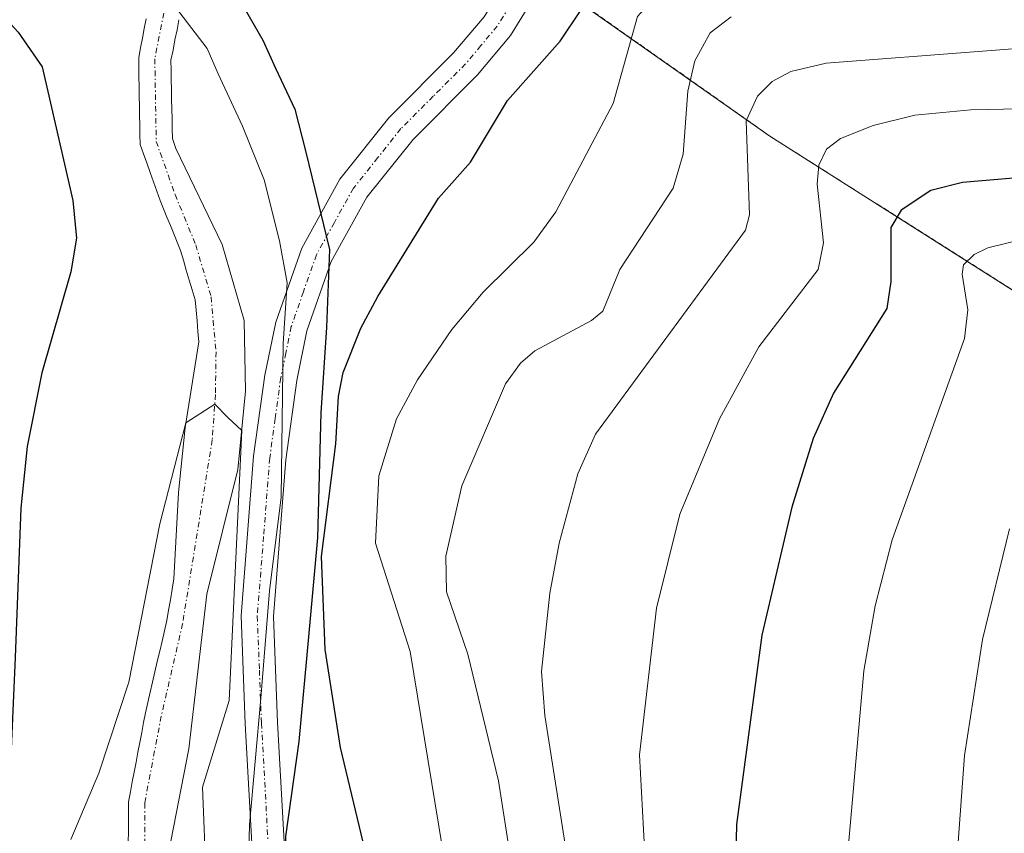
# Model space of a CAD drawing. Units: metres. Extents: x 651060 to 654311, y 4764800 to 4765698.
# Drawn here: x 651175 to 651266, y 4765073 to 4765148 of the extents above; entities that cross this region are included whole.
import ezdxf

# ---------------------------------------------------------------- set-up
doc = ezdxf.new("R2010")
doc.units = ezdxf.units.M
doc.header["$MEASUREMENT"] = 0
doc.linetypes.add('TRAZO_Y_PUNTO', pattern=[1, 0.5, -0.25, 0, -0.25])
doc.linetypes.add('TRAZOS', pattern=[0.75, 0.5, -0.25])
for name, color, linetype, lineweight in [('Arbolado forestal', 92, 'TRAZOS', 0), ('Arbolado forestal CxS', 92, 'Continuous', 0), ('Carretera de calzada única', 19, 'Continuous', 13), ('Carretera de calzada única Cxs', 19, 'Continuous', 13), ('Carretera de calzada única eje', 19, 'TRAZO_Y_PUNTO', 0), ('Comarca', 2, 'Continuous', 13), ('Comarca CxS', 133, 'Continuous', 0), ('Comunidad autónoma', 142, 'Continuous', 30), ('Comunidad Autónoma CxS', 142, 'Continuous', 0), ('Corriente natural Cxs', 5, 'Continuous', 13), ('Corriente natural eje', 5, 'TRAZO_Y_PUNTO', 0), ('Corriente natural superficial', 5, 'Continuous', 13), ('Curva de nivel maestra', 36, 'Continuous', 30), ('Curva de nivel normal', 36, 'Continuous', 0), ('Espacio natural protegido', 2, 'Continuous', 13), ('Espacio natural protegido CxS', 2, 'Continuous', 0), ('Municipio', 9, 'Continuous', 13), ('Municipio CxS', 142, 'Continuous', 0), ('Pastizal CxS', 92, 'Continuous', 0), ('Provincia', 19, 'Continuous', 0), ('Provincia CxS', 1, 'Continuous', 0), ('Suelo desnudo', 252, 'Continuous', 0), ('Suelo desnudo CxS', 43, 'Continuous', 0)]:
    doc.layers.add(name, color=color, linetype=linetype, lineweight=lineweight)

# ---------------------------------------------------------------- blocks, each defined once
blk = doc.blocks.new('*U150')
at = {"layer": 'Arbolado forestal CxS', "color": 92, "linetype": 'Continuous', "lineweight": 0}
blk.add_polyline3d([(651275.911, 4765117.612, 886.753), (651244.652, 4765137.435, 866.384), (651224.067, 4765151.921, 848.15), (651232.453, 4765158.02, 848.104), (651281.248, 4765164.882, 849.196)], dxfattribs=at)
blk = doc.blocks.new('*U151')
at = {"layer": 'Espacio natural protegido CxS', "color": 2, "linetype": 'Continuous', "lineweight": 0}
blk.add_polyline3d([(651188.7356, 4765150.3584, 846.0838), (651192.4026, 4765145.5773, 846.184), (651193.4084, 4765143.2102, 846.2464), (651195.6815, 4765138.3599, 846.3866), (651197.7052, 4765133.371, 846.5569), (651199.1275, 4765127.717, 846.4739), (651199.8282, 4765123.8081, 846.4835), (651199.4673, 4765118.1939, 846.239), (651199.2769, 4765103.9388, 846.8258), (651198.178, 4765095.2359, 846.6618), (651197.3958, 4765085.2769, 846.172), (651196.3199, 4765073.5221, 845.9053), (651196.0167, 4765061.5511, 845.77), (651195.9324, 4765052.898, 845.9427), (651195.9884, 4765043.9969, 846.0499), (651197.5482, 4765030.3369, 845.943), (651198.5103, 4765021.0979, 845.5957), (651199.557, 4765007.5397, 845.1189), (651199.8368, 4764994.0708, 845.2021)], dxfattribs=at)
blk = doc.blocks.new('*U152')
at = {"layer": 'Comunidad Autónoma CxS', "color": 142, "linetype": 'Continuous', "lineweight": 0}
blk.add_polyline3d([(651195.356, 4765150.173, 846.3776), (651197.579, 4765146.339, 846.597), (651198.739, 4765143.741, 846.702), (651200.534, 4765139.932, 846.7532), (651201.566, 4765135.95, 846.7892), (651203.743, 4765126.925, 846.9773), (651203.464, 4765119.662, 847.7591), (651202.962, 4765111.751, 848.3315), (651202.641, 4765100.161, 849.0291), (651201.821, 4765090.963, 848.3317), (651200.899, 4765081.251, 846.9363), (651199.68, 4765072.415, 846.0639), (651199.926, 4765057.036, 846.0445), (651199.81, 4765049.017, 846.1055), (651200.184, 4765041.404, 846.1697), (651201.921, 4765034.493, 846.2462), (651203.935, 4765024.544, 846.6224), (651203.609, 4765007.865, 846.2298), (651203.968, 4764997.962, 846.2871), (651204.249, 4764971.519, 845.3023)], dxfattribs=at)
blk = doc.blocks.new('*U153')
at = {"layer": 'Provincia CxS', "color": 1, "linetype": 'Continuous', "lineweight": 0}
blk.add_polyline3d([(651195.356, 4765150.173, 846.3776), (651197.579, 4765146.339, 846.597), (651198.739, 4765143.741, 846.702), (651200.534, 4765139.932, 846.7532), (651201.566, 4765135.95, 846.7892), (651203.743, 4765126.925, 846.9773), (651203.464, 4765119.662, 847.7591), (651202.962, 4765111.751, 848.3315), (651202.641, 4765100.161, 849.0291), (651201.821, 4765090.963, 848.3317), (651200.899, 4765081.251, 846.9363), (651199.68, 4765072.415, 846.0639), (651199.926, 4765057.036, 846.0445), (651199.81, 4765049.017, 846.1055), (651200.184, 4765041.404, 846.1697), (651201.921, 4765034.493, 846.2462), (651203.935, 4765024.544, 846.6224), (651203.609, 4765007.865, 846.2298), (651203.968, 4764997.962, 846.2871), (651204.249, 4764971.519, 845.3023)], dxfattribs=at)
blk = doc.blocks.new('*U154')
at = {"layer": 'Comarca CxS', "color": 133, "linetype": 'Continuous', "lineweight": 0}
blk.add_polyline3d([(651195.356, 4765150.173, 846.378), (651197.579, 4765146.339, 846.597), (651198.739, 4765143.741, 846.702), (651200.534, 4765139.932, 846.753), (651201.566, 4765135.95, 846.789), (651203.743, 4765126.925, 846.977), (651203.464, 4765119.662, 847.759), (651202.962, 4765111.751, 848.331), (651202.641, 4765100.161, 849.029), (651201.821, 4765090.963, 848.332), (651200.899, 4765081.251, 846.936), (651199.68, 4765072.415, 846.064), (651199.926, 4765057.036, 846.044), (651199.81, 4765049.017, 846.106), (651200.184, 4765041.404, 846.17), (651201.921, 4765034.493, 846.246), (651203.935, 4765024.544, 846.622), (651203.609, 4765007.865, 846.23), (651203.968, 4764997.962, 846.287), (651204.249, 4764971.519, 845.302)], dxfattribs=at)
blk = doc.blocks.new('*U155')
at = {"layer": 'Espacio natural protegido CxS', "color": 2, "linetype": 'Continuous', "lineweight": 0}
blk.add_polyline3d([(651188.7356, 4765150.3584, 846.0838), (651192.4026, 4765145.5773, 846.184), (651193.4084, 4765143.2102, 846.2464), (651195.6815, 4765138.3599, 846.3866), (651197.7052, 4765133.371, 846.5569), (651199.1275, 4765127.717, 846.4739), (651199.8282, 4765123.8081, 846.4835), (651199.4673, 4765118.1939, 846.239), (651199.2769, 4765103.9388, 846.8258), (651198.178, 4765095.2359, 846.6618), (651197.3958, 4765085.2769, 846.172), (651196.3199, 4765073.5221, 845.9053), (651196.0167, 4765061.5511, 845.77), (651195.9324, 4765052.898, 845.9427), (651195.9884, 4765043.9969, 846.0499), (651197.5482, 4765030.3369, 845.943), (651198.5103, 4765021.0979, 845.5957), (651199.557, 4765007.5397, 845.1189), (651199.8368, 4764994.0708, 845.2021)], dxfattribs=at)

msp = doc.modelspace()

# ---------------------------------------------------------------- linework, layer by layer
at = {"layer": 'Arbolado forestal', "color": 92, "linetype": 'TRAZOS', "lineweight": 0}
msp.add_polyline3d([(651402.564, 4765094.64, 943.391), (651386.462, 4765090.927, 936.948), (651345.291, 4765095.501, 918.363), (651312.508, 4765102.363, 908.029), (651275.911, 4765117.612, 886.753), (651244.652, 4765137.435, 866.384), (651224.067, 4765151.921, 848.15), (651232.453, 4765158.02, 848.104), (651281.248, 4765164.882, 849.196), (651298.021, 4765165.644, 855.488), (651312.508, 4765154.97, 864.835), (651330.043, 4765145.059, 874.69), (651345.291, 4765145.059, 879.201), (651359.777, 4765146.584, 884.255), (651365.114, 4765160.307, 880.703), (651375.026, 4765186.229, 878.313), (651385.306, 4765216.467, 882.34)], dxfattribs=at)
at = {"layer": 'Carretera de calzada única', "color": 19, "linetype": 'Continuous', "lineweight": 13}
for points in [[(651198.16, 4764802.411, 842.574), (651198.07, 4764813.93, 843.073), (651199.48, 4764847.31, 844.014), (651200.87, 4764857.08, 844.156), (651205.62, 4764884.85, 843.938), (651206.07, 4764892.22, 844.117), (651205.33, 4764917.73, 844.311), (651203.17, 4764954.24, 844.798), (651200.69, 4765007.47, 845.476), (651199.58, 4765024.57, 845.893), (651198.25, 4765041.91, 846.162), (651197.62, 4765052.41, 846.086), (651195.94, 4765082.89, 845.65), (651195.55, 4765092.91, 845.68), (651196.71, 4765107.72, 846.188), (651197.75, 4765115.24, 845.837), (651198.76, 4765120.16, 846.185), (651201.19, 4765127.05, 846.722), (651204.73, 4765133.44, 846.94), (651209.28, 4765139.14, 847.146), (651215.28, 4765145.15, 847.487), (651218.12, 4765148.52, 847.597), (651220.39, 4765152.23, 847.642), (651222.14, 4765156.56, 847.644)], [(651225.32, 4765157.18, 847.972), (651225.03, 4765155.69, 847.984), (651223.07, 4765150.86, 848.086), (651220.55, 4765146.76, 848.079), (651217.51, 4765143.13, 847.958), (651211.51, 4765137.13, 847.461), (651207.23, 4765131.76, 847.23), (651203.92, 4765125.81, 847.057), (651201.66, 4765119.35, 846.734), (651200.71, 4765114.74, 846.347), (651199.69, 4765107.4, 846.551), (651198.55, 4765092.84, 846.829), (651198.94, 4765083.02, 846.553), (651200.62, 4765052.57, 846.1), (651200.75, 4765042.02, 846.172), (651202.08, 4765024.75, 846.217), (651203.19, 4765007.6, 846.131), (651205.67, 4764954.38, 844.981), (651207.83, 4764917.84, 845.456), (651208.57, 4764892.18, 844.842), (651208.1, 4764884.58, 844.725), (651201.98, 4764847.08, 844.108), (651200.57, 4764813.88, 843.235), (651200.66, 4764802.467, 842.558)]]:
    msp.add_polyline3d(points, dxfattribs=at)
at = {"layer": 'Carretera de calzada única Cxs', "color": 19, "linetype": 'Continuous', "lineweight": 13}
for points in [[(651223.07, 4765150.86, 848.086), (651220.55, 4765146.76, 848.079), (651217.51, 4765143.13, 847.958), (651211.51, 4765137.13, 847.461), (651207.23, 4765131.76, 847.23), (651203.92, 4765125.81, 847.057), (651201.66, 4765119.35, 846.734), (651200.71, 4765114.74, 846.347), (651199.69, 4765107.4, 846.551), (651198.55, 4765092.84, 846.829), (651198.94, 4765083.02, 846.553), (651200.62, 4765052.57, 846.1), (651200.75, 4765042.02, 846.172), (651202.08, 4765024.75, 846.217), (651203.19, 4765007.6, 846.131), (651205.67, 4764954.38, 844.981)], [(651203.17, 4764954.24, 844.798), (651200.69, 4765007.47, 845.476), (651199.58, 4765024.57, 845.893), (651198.25, 4765041.91, 846.162), (651197.62, 4765052.41, 846.086), (651195.94, 4765082.89, 845.65), (651195.55, 4765092.91, 845.68), (651196.71, 4765107.72, 846.188), (651197.75, 4765115.24, 845.837), (651198.76, 4765120.16, 846.185), (651201.19, 4765127.05, 846.722), (651204.73, 4765133.44, 846.94), (651209.28, 4765139.14, 847.146), (651215.28, 4765145.15, 847.487), (651218.12, 4765148.52, 847.597)]]:
    msp.add_polyline3d(points, dxfattribs=at)
at = {"layer": 'Carretera de calzada única eje', "color": 19, "linetype": 'TRAZO_Y_PUNTO', "lineweight": 0}
msp.add_polyline3d([(651220.48, 4765149.5, 847.721), (651219.33, 4765147.65, 847.791), (651217.82, 4765145.83, 847.78), (651216.39, 4765144.14, 847.576), (651213.39, 4765141.14, 847.541), (651210.39, 4765138.13, 847.242), (651208.26, 4765135.44, 847.266), (651205.98, 4765132.6, 847), (651204.21, 4765129.41, 846.921), (651202.55, 4765126.43, 846.871), (651201.33, 4765122.98, 846.691), (651200.21, 4765119.76, 846.422), (651199.71, 4765117.3, 846.254), (651199.23, 4765114.99, 846.092), (651198.71, 4765111.23, 846.135), (651198.21, 4765107.56, 846.36), (651197.64, 4765100.27, 846.404), (651197.05, 4765092.88, 846.179), (651197.25, 4765087.86, 846.226), (651197.44, 4765082.96, 846.112), (651199.12, 4765052.49, 846.093)], dxfattribs=at)
at = {"layer": 'Comarca', "color": 2, "linetype": 'Continuous', "lineweight": 13}
msp.add_polyline3d([(651195.356, 4765150.173, 846.378), (651197.579, 4765146.339, 846.597), (651198.739, 4765143.741, 846.702), (651200.534, 4765139.932, 846.753), (651201.566, 4765135.95, 846.789), (651203.743, 4765126.925, 846.977), (651203.464, 4765119.662, 847.759), (651202.962, 4765111.751, 848.331), (651202.641, 4765100.161, 849.029), (651201.821, 4765090.963, 848.332), (651200.899, 4765081.251, 846.936), (651199.68, 4765072.415, 846.064), (651199.926, 4765057.036, 846.044), (651199.81, 4765049.017, 846.106), (651200.184, 4765041.404, 846.17), (651201.921, 4765034.493, 846.246), (651203.935, 4765024.544, 846.622), (651203.609, 4765007.865, 846.23), (651203.968, 4764997.962, 846.287), (651204.249, 4764971.519, 845.302)], dxfattribs=at)
at = {"layer": 'Comunidad autónoma', "color": 142, "linetype": 'Continuous', "lineweight": 30}
msp.add_polyline3d([(651195.356, 4765150.173, 846.378), (651197.579, 4765146.339, 846.597), (651198.739, 4765143.741, 846.702), (651200.534, 4765139.932, 846.753), (651201.566, 4765135.95, 846.789), (651203.743, 4765126.925, 846.977), (651203.464, 4765119.662, 847.759), (651202.962, 4765111.751, 848.331), (651202.641, 4765100.161, 849.029), (651201.821, 4765090.963, 848.332), (651200.899, 4765081.251, 846.936), (651199.68, 4765072.415, 846.064), (651199.926, 4765057.036, 846.044), (651199.81, 4765049.017, 846.106), (651200.184, 4765041.404, 846.17), (651201.921, 4765034.493, 846.246), (651203.935, 4765024.544, 846.622), (651203.609, 4765007.865, 846.23), (651203.968, 4764997.962, 846.287), (651204.249, 4764971.519, 845.302)], dxfattribs=at)
at = {"layer": 'Corriente natural Cxs', "color": 5, "linetype": 'Continuous', "lineweight": 13}
for points in [[(651185.08, 4765071.94, 843.977), (651185.09, 4765072.87, 843.976), (651185.09, 4765073.8, 843.995), (651185.1, 4765074.73, 844.056), (651185.1, 4765075.66, 844.118), (651185.27, 4765076.58, 844.138), (651185.45, 4765077.5, 844.142), (651185.62, 4765078.41, 844.134), (651185.8, 4765079.33, 844.096), (651185.97, 4765080.25, 844.058), (651186.15, 4765081.17, 844.014), (651186.32, 4765082.08, 843.97), (651186.5, 4765083, 843.922), (651186.67, 4765083.92, 843.974), (651186.89, 4765084.87, 844.066), (651187.11, 4765085.82, 844.15), (651187.33, 4765086.77, 844.226), (651187.55, 4765087.72, 844.294), (651187.77, 4765088.67, 844.36), (651187.99, 4765089.62, 844.453), (651188.21, 4765090.57, 844.545), (651188.43, 4765091.52, 844.636), (651188.65, 4765092.47, 844.727), (651188.82, 4765093.44, 844.824), (651188.98, 4765094.41, 844.825), (651189.14, 4765095.38, 844.819), (651189.31, 4765096.35, 844.812), (651189.749, 4765104.369, 844.976), (651190.345, 4765110.388, 845.053), (651191.63, 4765118.33, 845.031), (651191.54, 4765119.31, 845.054), (651191.46, 4765120.29, 845.096), (651191.37, 4765121.27, 845.151), (651191.28, 4765122.25, 845.203), (651191.01, 4765123.17, 845.275), (651190.74, 4765124.08, 845.347), (651190.46, 4765125, 845.419), (651190.19, 4765125.91, 845.483), (651189.92, 4765126.83, 845.543), (651189.6, 4765127.6, 845.596), (651189.29, 4765128.38, 845.644), (651188.98, 4765129.15, 845.682), (651188.66, 4765129.92, 845.718), (651188.34, 4765130.7, 845.752), (651188.03, 4765131.47, 845.782), (651187.72, 4765132.34, 845.81), (651187.41, 4765133.2, 845.835), (651187.1, 4765134.07, 845.857), (651186.79, 4765134.94, 845.875), (651186.48, 4765135.8, 845.897), (651186.17, 4765136.67, 846.001), (651186.16, 4765137.57, 845.99), (651186.14, 4765138.46, 845.981), (651186.13, 4765139.36, 845.988), (651186.11, 4765140.26, 845.997), (651186.1, 4765141.15, 846.003), (651186.08, 4765142.05, 846.01), (651186.07, 4765142.95, 846.016), (651186.05, 4765143.84, 846.022), (651186.04, 4765144.74, 846.029), (651186.21, 4765145.63, 846.009), (651186.39, 4765146.52, 845.986), (651186.56, 4765147.41, 845.974), (651186.74, 4765148.31, 845.982)], [(651189.78, 4765148.24, 846.089), (651189.6, 4765147.3, 846.072), (651189.41, 4765146.36, 846.057), (651189.23, 4765145.42, 846.042), (651189.04, 4765144.48, 846.028), (651189.06, 4765143.57, 846.02), (651189.07, 4765142.66, 845.987), (651189.09, 4765141.75, 845.951), (651189.1, 4765140.84, 845.915), (651189.12, 4765139.94, 845.879), (651189.14, 4765139.03, 845.842), (651189.15, 4765138.12, 845.815), (651189.17, 4765137.21, 845.802), (651189.5, 4765136.28, 845.777), (651193.784, 4765127.388, 845.747), (651195.835, 4765120.31, 845.71), (651195.967, 4765113.762, 845.509), (651195.239, 4765106.486, 845.761), (651192.372, 4765094.913, 844.862), (651190.708, 4765080.563, 844.368), (651188.09, 4765067.24, 844.121)]]:
    msp.add_polyline3d(points, dxfattribs=at)
at = {"layer": 'Corriente natural eje', "color": 5, "linetype": 'TRAZO_Y_PUNTO', "lineweight": 0}
msp.add_polyline3d([(651188.8, 4765151.02, 846.096), (651187.54, 4765144.61, 845.992), (651187.67, 4765136.94, 845.851), (651189.43, 4765132.01, 845.708), (651191.34, 4765127.33, 845.432), (651192.76, 4765122.53, 845.369), (651193.22, 4765117.41, 845.236), (651193.17, 4765113.46, 845.169), (651192.87, 4765109.25, 845.114), (651190.12, 4765092.18, 844.59), (651188.14, 4765083.61, 843.982), (651186.6, 4765075.52, 843.853), (651186.72, 4765058.2, 843.379), (651185.54, 4765040.36, 843.101), (651185.63, 4765037.88, 843.038), (651186.52, 4765032.98, 843.047), (651187.82, 4765022.75, 842.934), (651189.87, 4765009.71, 841.873), (651191.07, 4764954.59, 840.502)], dxfattribs=at)
at = {"layer": 'Corriente natural superficial', "color": 5, "linetype": 'Continuous', "lineweight": 13}
for points in [[(651185.08, 4765071.94, 843.977), (651185.09, 4765072.87, 843.976), (651185.09, 4765073.8, 843.995), (651185.1, 4765074.73, 844.056), (651185.1, 4765075.66, 844.118), (651185.27, 4765076.58, 844.138), (651185.45, 4765077.5, 844.142), (651185.62, 4765078.41, 844.134), (651185.8, 4765079.33, 844.096), (651185.97, 4765080.25, 844.058), (651186.15, 4765081.17, 844.014), (651186.32, 4765082.08, 843.97), (651186.5, 4765083, 843.922), (651186.67, 4765083.92, 843.974), (651186.89, 4765084.87, 844.066), (651187.11, 4765085.82, 844.15), (651187.33, 4765086.77, 844.226), (651187.55, 4765087.72, 844.294), (651187.77, 4765088.67, 844.36), (651187.99, 4765089.62, 844.453), (651188.21, 4765090.57, 844.545), (651188.43, 4765091.52, 844.636), (651188.65, 4765092.47, 844.727), (651188.82, 4765093.44, 844.824), (651188.98, 4765094.41, 844.825), (651189.14, 4765095.38, 844.819), (651189.31, 4765096.35, 844.812), (651189.749, 4765104.369, 844.976), (651190.345, 4765110.388, 845.053), (651191.63, 4765118.33, 845.031), (651191.54, 4765119.31, 845.054), (651191.46, 4765120.29, 845.096), (651191.37, 4765121.27, 845.151), (651191.28, 4765122.25, 845.203), (651191.01, 4765123.17, 845.275), (651190.74, 4765124.08, 845.347), (651190.46, 4765125, 845.419), (651190.19, 4765125.91, 845.483), (651189.92, 4765126.83, 845.543), (651189.6, 4765127.6, 845.596), (651189.29, 4765128.38, 845.644), (651188.98, 4765129.15, 845.682), (651188.66, 4765129.92, 845.718), (651188.34, 4765130.7, 845.752), (651188.03, 4765131.47, 845.782), (651187.72, 4765132.34, 845.81), (651187.41, 4765133.2, 845.835), (651187.1, 4765134.07, 845.857), (651186.79, 4765134.94, 845.875), (651186.48, 4765135.8, 845.897), (651186.17, 4765136.67, 846.001), (651186.16, 4765137.57, 845.99), (651186.14, 4765138.46, 845.981), (651186.13, 4765139.36, 845.988), (651186.11, 4765140.26, 845.997), (651186.1, 4765141.15, 846.003), (651186.08, 4765142.05, 846.01), (651186.07, 4765142.95, 846.016), (651186.05, 4765143.84, 846.022), (651186.04, 4765144.74, 846.029), (651186.21, 4765145.63, 846.009), (651186.39, 4765146.52, 845.986), (651186.56, 4765147.41, 845.974), (651186.74, 4765148.31, 845.982)], [(651189.78, 4765148.24, 846.089), (651189.6, 4765147.3, 846.072), (651189.41, 4765146.36, 846.057), (651189.23, 4765145.42, 846.042), (651189.04, 4765144.48, 846.028), (651189.06, 4765143.57, 846.02), (651189.07, 4765142.66, 845.987), (651189.09, 4765141.75, 845.951), (651189.1, 4765140.84, 845.915), (651189.12, 4765139.94, 845.879), (651189.14, 4765139.03, 845.842), (651189.15, 4765138.12, 845.815), (651189.17, 4765137.21, 845.802), (651189.5, 4765136.28, 845.777), (651193.784, 4765127.388, 845.747), (651195.835, 4765120.31, 845.71), (651195.967, 4765113.762, 845.509), (651195.239, 4765106.486, 845.761), (651192.372, 4765094.913, 844.862), (651190.708, 4765080.563, 844.368), (651188.09, 4765067.24, 844.121)]]:
    msp.add_polyline3d(points, dxfattribs=at)
at = {"layer": 'Curva de nivel maestra', "color": 36, "linetype": 'Continuous', "lineweight": 30}
for points in [[(651209.65, 4764995.78, 850), (651209.92, 4765001.28, 850), (651211.91, 4765016.16, 850), (651212.17, 4765025.78, 850), (651209, 4765045.6, 850), (651207.41, 4765069.71, 850), (651204.77, 4765080.7, 850), (651203.34, 4765089.8, 850), (651203.01, 4765098.43, 850), (651204.36, 4765108.89, 850), (651204.59, 4765113.26, 850), (651205.04, 4765115.5, 850), (651206.66, 4765119.6, 850), (651208.24, 4765122.54, 850), (651213.89, 4765131.69, 850), (651216.85, 4765135.03, 850), (651220.29, 4765140.73, 850), (651225.16, 4765146.25, 850), (651229.08, 4765152.1, 850), (651230.19, 4765153.25, 850), (651231.63, 4765153.9, 850), (651243.02, 4765156.61, 850), (651263.4, 4765159.57, 850), (651278.58, 4765163.13, 850)], [(651171.59, 4765150.62, 850), (651174.85, 4765147.09, 850), (651177.09, 4765143.87, 850), (651179.93, 4765131.47, 850), (651180.26, 4765127.97, 850), (651179.73, 4765124.85, 850), (651177.04, 4765115.47, 850), (651175.69, 4765108.63, 850), (651175.09, 4765102.89, 850), (651174.58, 4765089.03, 850), (651173.94, 4765074.93, 850), (651172.7, 4765069.99, 850), (651172.24, 4765057.25, 850), (651170.93, 4765044.08, 850), (651171.14, 4765038.36, 850), (651172.72, 4765020.25, 850), (651172.74, 4765007.92, 850), (651171.82, 4764997.81, 850), (651169.69, 4764984.04, 850)], [(651302.58, 4765136.53, 875), (651262.52, 4765133.12, 875), (651259.58, 4765132.39, 875), (651256.84, 4765130.56, 875), (651255.88, 4765128.95, 875), (651255.88, 4765123.93, 875), (651255.51, 4765121.45, 875), (651250.56, 4765113.57, 875), (651248.66, 4765109.36, 875), (651246.69, 4765103, 875), (651243.91, 4765091.12, 875), (651241.54, 4765073.53, 875), (651241.02, 4765050.37, 875), (651240.4, 4765034.87, 875), (651240.44, 4765024.35, 875), (651241.35, 4765011.66, 875), (651242.37, 4765005.15, 875), (651244.02, 4764998.67, 875), (651247.89, 4764987.3, 875)]]:
    msp.add_polyline3d(points, dxfattribs=at)
at = {"layer": 'Curva de nivel normal', "color": 36, "linetype": 'Continuous', "lineweight": 0}
for points in [[(651266.68, 4765155.91, 855), (651249.79, 4765153.85, 855), (651244.98, 4765152.65, 855), (651237.86, 4765151.58, 855), (651234.03, 4765150.42, 855), (651232.35, 4765148.53, 855), (651230.1, 4765140.47, 855), (651224.78, 4765130.41, 855), (651222.74, 4765127.59, 855), (651218.02, 4765122.96, 855), (651215.12, 4765119.5, 855), (651211.94, 4765114.8, 855), (651209.98, 4765111.21, 855), (651208.35, 4765105.91, 855), (651208.03, 4765099.66, 855), (651211.26, 4765089.61, 855), (651214.26, 4765071.33, 855), (651214.72, 4765066.58, 855), (651215.17, 4765050.48, 855), (651216.64, 4765035.3, 855), (651219.42, 4765015.72, 855), (651219.25, 4765012.14, 855), (651216.42, 4764993.33, 855)], [(651241.06, 4765148.52, 860), (651239.11, 4765147.02, 860), (651237.69, 4765144.42, 860), (651237.02, 4765141.62, 860), (651236.59, 4765135.77, 860), (651235.65, 4765132.61, 860), (651230.7, 4765125.06, 860), (651229.12, 4765121.18, 860), (651228.07, 4765120.33, 860), (651222.81, 4765117.52, 860), (651221.5, 4765116.36, 860), (651220.1, 4765114.45, 860), (651216.04, 4765104.99, 860), (651214.57, 4765098.44, 860), (651214.62, 4765095.13, 860), (651216.61, 4765089.35, 860), (651219.46, 4765077.6, 860), (651221, 4765067.66, 860)], [(651278.91, 4765146.43, 865), (651249.86, 4765144.21, 865), (651246.59, 4765143.42, 865), (651244.86, 4765142.49, 865), (651243.48, 4765141.14, 865), (651242.43, 4765138.86, 865), (651242.74, 4765130.12, 865), (651242.38, 4765128.7, 865), (651228.46, 4765109.76, 865), (651226.8, 4765106.1, 865), (651225.07, 4765099.67, 865), (651224.2, 4765095, 865), (651223.44, 4765087.75, 865), (651223.76, 4765083.67, 865), (651226.02, 4765069.35, 865), (651226.51, 4765064.13, 865), (651226.89, 4765052.58, 865), (651225.94, 4765039.69, 865), (651227.05, 4765029.43, 865), (651227.34, 4765019.5, 865), (651230.7, 4765001.35, 865), (651232.57, 4764981.24, 865)], [(651284.63, 4765140.3, 870), (651263.31, 4765139.87, 870), (651258.1, 4765139.39, 870), (651254.23, 4765138.43, 870), (651251.19, 4765137.22, 870), (651249.89, 4765136.21, 870), (651249.19, 4765134.73, 870), (651249.02, 4765132.97, 870), (651249.61, 4765127.53, 870), (651249.13, 4765125.06, 870), (651243.61, 4765117.89, 870), (651239.96, 4765111.19, 870), (651236.28, 4765102.35, 870), (651234.13, 4765093.62, 870), (651232.53, 4765080.01, 870), (651233.56, 4765060.94, 870), (651232.35, 4765033.15, 870), (651233.28, 4765011.58, 870), (651234.28, 4765006.09, 870), (651235.25, 4765002.11, 870), (651239.59, 4764989.64, 870)], [(651253.07, 4764991.78, 880), (651251.29, 4764997.94, 880), (651250.17, 4765003.74, 880), (651248.53, 4765016.61, 880), (651248.43, 4765022.29, 880), (651249.87, 4765048.14, 880), (651253.38, 4765087.81, 880), (651254.42, 4765093.85, 880), (651255.99, 4765099.96, 880), (651262.7, 4765118.65, 880), (651263.01, 4765121.32, 880), (651262.5, 4765124.61, 880), (651262.63, 4765125.48, 880), (651263.6, 4765126.46, 880), (651264.87, 4765127.08, 880), (651268.77, 4765128.01, 880)], [(651179.73, 4765072.16, 845), (651182.35, 4765078.31, 845), (651185.14, 4765086.77, 845), (651188, 4765101.46, 845), (651190.416, 4765110.832, 845), (651193.107, 4765112.568, 845), (651194.32, 4765111.332, 845), (651195.603, 4765110.123, 845), (651194.455, 4765085.042, 845), (651191.98, 4765077, 845), (651192.32, 4765068.54, 845)], [(651266.89, 4765100.99, 885), (651264.38, 4765090.73, 885), (651262.7, 4765079.96, 885), (651261.27, 4765060.06, 885), (651259.12, 4765040.21, 885), (651257.45, 4765015.61, 885), (651257.29, 4765011.25, 885), (651257.56, 4765007.23, 885), (651260.17, 4764991.15, 885)]]:
    msp.add_polyline3d(points, dxfattribs=at)
at = {"layer": 'Espacio natural protegido', "color": 2, "linetype": 'Continuous', "lineweight": 13}
msp.add_polyline3d([(651188.736, 4765150.359, 846.084), (651192.403, 4765145.577, 846.184), (651193.408, 4765143.21, 846.246), (651195.681, 4765138.36, 846.387), (651197.705, 4765133.371, 846.557), (651199.127, 4765127.717, 846.474), (651199.828, 4765123.808, 846.483), (651199.467, 4765118.194, 846.239), (651199.277, 4765103.939, 846.826), (651198.178, 4765095.236, 846.662), (651197.396, 4765085.277, 846.172), (651196.32, 4765073.522, 845.905), (651196.017, 4765061.551, 845.77), (651195.932, 4765052.898, 845.943), (651195.988, 4765043.997, 846.05), (651197.548, 4765030.337, 845.943), (651198.51, 4765021.098, 845.596), (651199.557, 4765007.54, 845.119), (651199.837, 4764994.071, 845.202)], dxfattribs=at)
msp.add_polyline3d([(651188.736, 4765150.359, 846.084), (651192.403, 4765145.577, 846.184), (651193.408, 4765143.21, 846.246), (651195.681, 4765138.36, 846.387), (651197.705, 4765133.371, 846.557), (651199.127, 4765127.717, 846.474), (651199.828, 4765123.808, 846.483), (651199.467, 4765118.194, 846.239), (651199.277, 4765103.939, 846.826), (651198.178, 4765095.236, 846.662), (651197.396, 4765085.277, 846.172), (651196.32, 4765073.522, 845.905), (651196.017, 4765061.551, 845.77), (651195.932, 4765052.898, 845.943), (651195.988, 4765043.997, 846.05), (651197.548, 4765030.337, 845.943), (651198.51, 4765021.098, 845.596), (651199.557, 4765007.54, 845.119), (651199.837, 4764994.071, 845.202)], dxfattribs=at)
at = {"layer": 'Municipio', "color": 9, "linetype": 'Continuous', "lineweight": 13}
msp.add_polyline3d([(651195.356, 4765150.173, 846.378), (651197.579, 4765146.339, 846.597), (651198.739, 4765143.741, 846.702), (651200.534, 4765139.932, 846.753), (651201.566, 4765135.95, 846.789), (651203.743, 4765126.925, 846.977), (651203.464, 4765119.662, 847.759), (651202.962, 4765111.751, 848.331), (651202.641, 4765100.161, 849.029), (651201.821, 4765090.963, 848.332), (651200.899, 4765081.251, 846.936), (651199.68, 4765072.415, 846.064), (651199.926, 4765057.036, 846.044), (651199.81, 4765049.017, 846.106), (651200.184, 4765041.404, 846.17), (651201.921, 4765034.493, 846.246), (651203.935, 4765024.544, 846.622), (651203.609, 4765007.865, 846.23), (651203.968, 4764997.962, 846.287), (651204.249, 4764971.519, 845.302)], dxfattribs=at)
at = {"layer": 'Municipio CxS', "color": 142, "linetype": 'Continuous', "lineweight": 0}
msp.add_polyline3d([(651195.356, 4765150.173, 846.378), (651197.579, 4765146.339, 846.597), (651198.739, 4765143.741, 846.702), (651200.534, 4765139.932, 846.753), (651201.566, 4765135.95, 846.789), (651203.743, 4765126.925, 846.977), (651203.464, 4765119.662, 847.759), (651202.962, 4765111.751, 848.331), (651202.641, 4765100.161, 849.029), (651201.821, 4765090.963, 848.332), (651200.899, 4765081.251, 846.936), (651199.68, 4765072.415, 846.064), (651199.926, 4765057.036, 846.044), (651199.81, 4765049.017, 846.106), (651200.184, 4765041.404, 846.17), (651201.921, 4765034.493, 846.246), (651203.935, 4765024.544, 846.622), (651203.609, 4765007.865, 846.23), (651203.968, 4764997.962, 846.287), (651204.249, 4764971.519, 845.302)], dxfattribs=at)
at = {"layer": 'Pastizal CxS', "color": 92, "linetype": 'Continuous', "lineweight": 0}
for points in [[(651402.564, 4765094.64, 943.391), (651386.462, 4765090.927, 936.948), (651345.291, 4765095.501, 918.363), (651312.508, 4765102.363, 908.029), (651275.911, 4765117.612, 886.753), (651244.652, 4765137.435, 866.384), (651224.067, 4765151.921, 848.15), (651232.453, 4765158.02, 848.104), (651281.248, 4765164.882, 849.196), (651298.021, 4765165.644, 855.488), (651312.508, 4765154.97, 864.835), (651330.043, 4765145.059, 874.69), (651345.291, 4765145.059, 879.201), (651359.777, 4765146.584, 884.255), (651365.114, 4765160.307, 880.703), (651375.026, 4765186.229, 878.313), (651385.306, 4765216.467, 882.34)], [(651281.248, 4765164.882, 849.196), (651232.453, 4765158.02, 848.104), (651224.067, 4765151.921, 848.15), (651244.652, 4765137.435, 866.384), (651275.911, 4765117.612, 886.753)], [(651186.74, 4765148.31, 845.982), (651186.56, 4765147.41, 845.974), (651186.39, 4765146.52, 845.986), (651186.21, 4765145.63, 846.009), (651186.04, 4765144.74, 846.029), (651186.05, 4765143.84, 846.022), (651186.07, 4765142.95, 846.016), (651186.08, 4765142.05, 846.01), (651186.1, 4765141.15, 846.003), (651186.11, 4765140.26, 845.997), (651186.13, 4765139.36, 845.988), (651186.14, 4765138.46, 845.981), (651186.16, 4765137.57, 845.99), (651186.17, 4765136.67, 846.001), (651186.48, 4765135.8, 845.897), (651186.79, 4765134.94, 845.875), (651187.1, 4765134.07, 845.857), (651187.41, 4765133.2, 845.835), (651187.72, 4765132.34, 845.81), (651188.03, 4765131.47, 845.782), (651188.34, 4765130.7, 845.752), (651188.66, 4765129.92, 845.718), (651188.98, 4765129.15, 845.682), (651189.29, 4765128.38, 845.644), (651189.6, 4765127.6, 845.596), (651189.92, 4765126.83, 845.543), (651190.19, 4765125.91, 845.483), (651190.46, 4765125, 845.419), (651190.74, 4765124.08, 845.347), (651191.01, 4765123.17, 845.275), (651191.28, 4765122.25, 845.203), (651191.37, 4765121.27, 845.151), (651191.46, 4765120.29, 845.096), (651191.54, 4765119.31, 845.054), (651191.63, 4765118.33, 845.031), (651190.345, 4765110.388, 845.053), (651189.749, 4765104.369, 844.976), (651189.31, 4765096.35, 844.812), (651189.14, 4765095.38, 844.819), (651188.98, 4765094.41, 844.825), (651188.82, 4765093.44, 844.824), (651188.65, 4765092.47, 844.727), (651188.43, 4765091.52, 844.636), (651188.21, 4765090.57, 844.545), (651187.99, 4765089.62, 844.453), (651187.77, 4765088.67, 844.36), (651187.55, 4765087.72, 844.294), (651187.33, 4765086.77, 844.226), (651187.11, 4765085.82, 844.15), (651186.89, 4765084.87, 844.066), (651186.67, 4765083.92, 843.974), (651186.5, 4765083, 843.922), (651186.32, 4765082.08, 843.97), (651186.15, 4765081.17, 844.014), (651185.97, 4765080.25, 844.058), (651185.8, 4765079.33, 844.096), (651185.62, 4765078.41, 844.134), (651185.45, 4765077.5, 844.142), (651185.27, 4765076.58, 844.138), (651185.1, 4765075.66, 844.118), (651185.1, 4765074.73, 844.056), (651185.09, 4765073.8, 843.995), (651185.09, 4765072.87, 843.976), (651185.08, 4765071.94, 843.977)], [(651186.74, 4765148.31, 845.982), (651186.56, 4765147.41, 845.974), (651186.39, 4765146.52, 845.986), (651186.21, 4765145.63, 846.009), (651186.04, 4765144.74, 846.029), (651186.05, 4765143.84, 846.022), (651186.07, 4765142.95, 846.016), (651186.08, 4765142.05, 846.01), (651186.1, 4765141.15, 846.003), (651186.11, 4765140.26, 845.997), (651186.13, 4765139.36, 845.988), (651186.14, 4765138.46, 845.981), (651186.16, 4765137.57, 845.99), (651186.17, 4765136.67, 846.001), (651186.48, 4765135.8, 845.897), (651186.79, 4765134.94, 845.875), (651187.1, 4765134.07, 845.857), (651187.41, 4765133.2, 845.835), (651187.72, 4765132.34, 845.81), (651188.03, 4765131.47, 845.782), (651188.34, 4765130.7, 845.752), (651188.66, 4765129.92, 845.718), (651188.98, 4765129.15, 845.682), (651189.29, 4765128.38, 845.644), (651189.6, 4765127.6, 845.596), (651189.92, 4765126.83, 845.543), (651190.19, 4765125.91, 845.483), (651190.46, 4765125, 845.419), (651190.74, 4765124.08, 845.347), (651191.01, 4765123.17, 845.275), (651191.28, 4765122.25, 845.203), (651191.37, 4765121.27, 845.151), (651191.46, 4765120.29, 845.096), (651191.54, 4765119.31, 845.054), (651191.63, 4765118.33, 845.031), (651190.345, 4765110.388, 845.053), (651189.749, 4765104.369, 844.976), (651189.31, 4765096.35, 844.812), (651189.14, 4765095.38, 844.819), (651188.98, 4765094.41, 844.825), (651188.82, 4765093.44, 844.824), (651188.65, 4765092.47, 844.727), (651188.43, 4765091.52, 844.636), (651188.21, 4765090.57, 844.545), (651187.99, 4765089.62, 844.453), (651187.77, 4765088.67, 844.36), (651187.55, 4765087.72, 844.294), (651187.33, 4765086.77, 844.226), (651187.11, 4765085.82, 844.15), (651186.89, 4765084.87, 844.066), (651186.67, 4765083.92, 843.974), (651186.5, 4765083, 843.922), (651186.32, 4765082.08, 843.971), (651186.15, 4765081.17, 844.014), (651185.97, 4765080.25, 844.058), (651185.8, 4765079.33, 844.096), (651185.62, 4765078.41, 844.134), (651185.45, 4765077.5, 844.142), (651185.27, 4765076.58, 844.138), (651185.1, 4765075.66, 844.118), (651185.1, 4765074.73, 844.056), (651185.09, 4765073.8, 843.995), (651185.09, 4765072.87, 843.976), (651185.08, 4765071.94, 843.977)], [(651188.09, 4765067.24, 844.121), (651190.708, 4765080.563, 844.368), (651192.372, 4765094.913, 844.862), (651195.239, 4765106.486, 845.761), (651195.967, 4765113.762, 845.509), (651195.835, 4765120.31, 845.71), (651193.784, 4765127.388, 845.747), (651189.5, 4765136.28, 845.777), (651189.17, 4765137.21, 845.802), (651189.15, 4765138.12, 845.815), (651189.14, 4765139.03, 845.842), (651189.12, 4765139.94, 845.879), (651189.1, 4765140.84, 845.915), (651189.09, 4765141.75, 845.951), (651189.07, 4765142.66, 845.987), (651189.06, 4765143.57, 846.02), (651189.04, 4765144.48, 846.028), (651189.23, 4765145.42, 846.042), (651189.41, 4765146.36, 846.057), (651189.6, 4765147.3, 846.072), (651189.78, 4765148.24, 846.089)], [(651188.09, 4765067.24, 844.121), (651190.709, 4765080.563, 844.368), (651192.372, 4765094.913, 844.862), (651195.239, 4765106.485, 845.761), (651195.967, 4765113.762, 845.509), (651195.835, 4765120.31, 845.71), (651193.784, 4765127.387, 845.747), (651189.5, 4765136.28, 845.777), (651189.17, 4765137.21, 845.802), (651189.15, 4765138.12, 845.815), (651189.14, 4765139.03, 845.842), (651189.12, 4765139.94, 845.879), (651189.1, 4765140.84, 845.915), (651189.09, 4765141.75, 845.951), (651189.07, 4765142.66, 845.987), (651189.06, 4765143.57, 846.02), (651189.04, 4765144.48, 846.028), (651189.23, 4765145.42, 846.042), (651189.41, 4765146.36, 846.057), (651189.6, 4765147.3, 846.072), (651189.78, 4765148.24, 846.089)]]:
    msp.add_polyline3d(points, dxfattribs=at)
at = {"layer": 'Provincia', "color": 19, "linetype": 'Continuous', "lineweight": 0}
msp.add_polyline3d([(651195.356, 4765150.173, 846.378), (651197.579, 4765146.339, 846.597), (651198.739, 4765143.741, 846.702), (651200.534, 4765139.932, 846.753), (651201.566, 4765135.95, 846.789), (651203.743, 4765126.925, 846.977), (651203.464, 4765119.662, 847.759), (651202.962, 4765111.751, 848.331), (651202.641, 4765100.161, 849.029), (651201.821, 4765090.963, 848.332), (651200.899, 4765081.251, 846.936), (651199.68, 4765072.415, 846.064), (651199.926, 4765057.036, 846.044), (651199.81, 4765049.017, 846.106), (651200.184, 4765041.404, 846.17), (651201.921, 4765034.493, 846.246), (651203.935, 4765024.544, 846.622), (651203.609, 4765007.865, 846.23), (651203.968, 4764997.962, 846.287), (651204.249, 4764971.519, 845.302)], dxfattribs=at)
at = {"layer": 'Suelo desnudo', "color": 252, "linetype": 'Continuous', "lineweight": 0}
for points in [[(651186.74, 4765148.31, 845.982), (651186.56, 4765147.41, 845.974), (651186.39, 4765146.52, 845.986), (651186.21, 4765145.63, 846.009), (651186.04, 4765144.74, 846.029), (651186.05, 4765143.84, 846.022), (651186.07, 4765142.95, 846.016), (651186.08, 4765142.05, 846.01), (651186.1, 4765141.15, 846.003), (651186.11, 4765140.26, 845.997), (651186.13, 4765139.36, 845.988), (651186.14, 4765138.46, 845.981), (651186.16, 4765137.57, 845.99), (651186.17, 4765136.67, 846.001), (651186.48, 4765135.8, 845.897), (651186.79, 4765134.94, 845.875), (651187.1, 4765134.07, 845.857), (651187.41, 4765133.2, 845.835), (651187.72, 4765132.34, 845.81), (651188.03, 4765131.47, 845.782), (651188.34, 4765130.7, 845.752), (651188.66, 4765129.92, 845.718), (651188.98, 4765129.15, 845.682), (651189.29, 4765128.38, 845.644), (651189.6, 4765127.6, 845.596), (651189.92, 4765126.83, 845.543), (651190.19, 4765125.91, 845.483), (651190.46, 4765125, 845.419), (651190.74, 4765124.08, 845.347), (651191.01, 4765123.17, 845.275), (651191.28, 4765122.25, 845.203), (651191.37, 4765121.27, 845.151), (651191.46, 4765120.29, 845.096), (651191.54, 4765119.31, 845.054), (651191.63, 4765118.33, 845.031), (651190.345, 4765110.388, 845.053), (651189.749, 4765104.369, 844.976), (651189.31, 4765096.35, 844.812), (651189.14, 4765095.38, 844.819), (651188.98, 4765094.41, 844.825), (651188.82, 4765093.44, 844.824), (651188.65, 4765092.47, 844.727), (651188.43, 4765091.52, 844.636), (651188.21, 4765090.57, 844.545), (651187.99, 4765089.62, 844.453), (651187.77, 4765088.67, 844.36), (651187.55, 4765087.72, 844.294), (651187.33, 4765086.77, 844.226), (651187.11, 4765085.82, 844.15), (651186.89, 4765084.87, 844.066), (651186.67, 4765083.92, 843.974), (651186.5, 4765083, 843.922), (651186.32, 4765082.08, 843.971), (651186.15, 4765081.17, 844.014), (651185.97, 4765080.25, 844.058), (651185.8, 4765079.33, 844.096), (651185.62, 4765078.41, 844.134), (651185.45, 4765077.5, 844.142), (651185.27, 4765076.58, 844.138), (651185.1, 4765075.66, 844.118), (651185.1, 4765074.73, 844.056), (651185.09, 4765073.8, 843.995), (651185.09, 4765072.87, 843.976), (651185.08, 4765071.94, 843.977)], [(651188.09, 4765067.24, 844.121), (651190.709, 4765080.563, 844.368), (651192.372, 4765094.913, 844.862), (651195.239, 4765106.485, 845.761), (651195.967, 4765113.762, 845.509), (651195.835, 4765120.31, 845.71), (651193.784, 4765127.387, 845.747), (651189.5, 4765136.28, 845.777), (651189.17, 4765137.21, 845.802), (651189.15, 4765138.12, 845.815), (651189.14, 4765139.03, 845.842), (651189.12, 4765139.94, 845.879), (651189.1, 4765140.84, 845.915), (651189.09, 4765141.75, 845.951), (651189.07, 4765142.66, 845.987), (651189.06, 4765143.57, 846.02), (651189.04, 4765144.48, 846.028), (651189.23, 4765145.42, 846.042), (651189.41, 4765146.36, 846.057), (651189.6, 4765147.3, 846.072), (651189.78, 4765148.24, 846.089)]]:
    msp.add_polyline3d(points, dxfattribs=at)
at = {"layer": 'Suelo desnudo CxS', "color": 43, "linetype": 'Continuous', "lineweight": 0}
for points in [[(651185.08, 4765071.94, 843.977), (651185.09, 4765072.87, 843.976), (651185.09, 4765073.8, 843.995), (651185.1, 4765074.73, 844.056), (651185.1, 4765075.66, 844.118), (651185.27, 4765076.58, 844.138), (651185.45, 4765077.5, 844.142), (651185.62, 4765078.41, 844.134), (651185.8, 4765079.33, 844.096), (651185.97, 4765080.25, 844.058), (651186.15, 4765081.17, 844.014), (651186.32, 4765082.08, 843.97), (651186.5, 4765083, 843.922), (651186.67, 4765083.92, 843.974), (651186.89, 4765084.87, 844.066), (651187.11, 4765085.82, 844.15), (651187.33, 4765086.77, 844.226), (651187.55, 4765087.72, 844.294), (651187.77, 4765088.67, 844.36), (651187.99, 4765089.62, 844.453), (651188.21, 4765090.57, 844.545), (651188.43, 4765091.52, 844.636), (651188.65, 4765092.47, 844.727), (651188.82, 4765093.44, 844.824), (651188.98, 4765094.41, 844.825), (651189.14, 4765095.38, 844.819), (651189.31, 4765096.35, 844.812), (651189.749, 4765104.369, 844.976), (651190.345, 4765110.388, 845.053), (651191.63, 4765118.33, 845.031), (651191.54, 4765119.31, 845.054), (651191.46, 4765120.29, 845.096), (651191.37, 4765121.27, 845.151), (651191.28, 4765122.25, 845.203), (651191.01, 4765123.17, 845.275), (651190.74, 4765124.08, 845.347), (651190.46, 4765125, 845.419), (651190.19, 4765125.91, 845.483), (651189.92, 4765126.83, 845.543), (651189.6, 4765127.6, 845.596), (651189.29, 4765128.38, 845.644), (651188.98, 4765129.15, 845.682), (651188.66, 4765129.92, 845.718), (651188.34, 4765130.7, 845.752), (651188.03, 4765131.47, 845.782), (651187.72, 4765132.34, 845.81), (651187.41, 4765133.2, 845.835), (651187.1, 4765134.07, 845.857), (651186.79, 4765134.94, 845.875), (651186.48, 4765135.8, 845.897), (651186.17, 4765136.67, 846.001), (651186.16, 4765137.57, 845.99), (651186.14, 4765138.46, 845.981), (651186.13, 4765139.36, 845.988), (651186.11, 4765140.26, 845.997), (651186.1, 4765141.15, 846.003), (651186.08, 4765142.05, 846.01), (651186.07, 4765142.95, 846.016), (651186.05, 4765143.84, 846.022), (651186.04, 4765144.74, 846.029), (651186.21, 4765145.63, 846.009), (651186.39, 4765146.52, 845.986), (651186.56, 4765147.41, 845.974), (651186.74, 4765148.31, 845.982)], [(651189.78, 4765148.24, 846.089), (651189.6, 4765147.3, 846.072), (651189.41, 4765146.36, 846.057), (651189.23, 4765145.42, 846.042), (651189.04, 4765144.48, 846.028), (651189.06, 4765143.57, 846.02), (651189.07, 4765142.66, 845.987), (651189.09, 4765141.75, 845.951), (651189.1, 4765140.84, 845.915), (651189.12, 4765139.94, 845.879), (651189.14, 4765139.03, 845.842), (651189.15, 4765138.12, 845.815), (651189.17, 4765137.21, 845.802), (651189.5, 4765136.28, 845.777), (651193.784, 4765127.388, 845.747), (651195.835, 4765120.31, 845.71), (651195.967, 4765113.762, 845.509), (651195.239, 4765106.486, 845.761), (651192.372, 4765094.913, 844.862), (651190.708, 4765080.563, 844.368), (651188.09, 4765067.24, 844.121)]]:
    msp.add_polyline3d(points, dxfattribs=at)

# ---------------------------------------------------------------- block references
at = {"layer": 'Arbolado forestal CxS', "color": 92, "linetype": 'Continuous', "lineweight": 0}
msp.add_blockref('*U150', (0, 0), dxfattribs=at)
at = {"layer": 'Comarca CxS', "color": 133, "linetype": 'Continuous', "lineweight": 0}
msp.add_blockref('*U154', (0, 0), dxfattribs=at)
at = {"layer": 'Comunidad Autónoma CxS', "color": 142, "linetype": 'Continuous', "lineweight": 0}
msp.add_blockref('*U152', (0, 0), dxfattribs=at)
at = {"layer": 'Espacio natural protegido CxS', "color": 2, "linetype": 'Continuous', "lineweight": 0}
for name in ['*U151', '*U155']:
    msp.add_blockref(name, (0, 0), dxfattribs=at)
at = {"layer": 'Provincia CxS', "color": 1, "linetype": 'Continuous', "lineweight": 0}
msp.add_blockref('*U153', (0, 0), dxfattribs=at)

doc.saveas('drawing.dxf')
